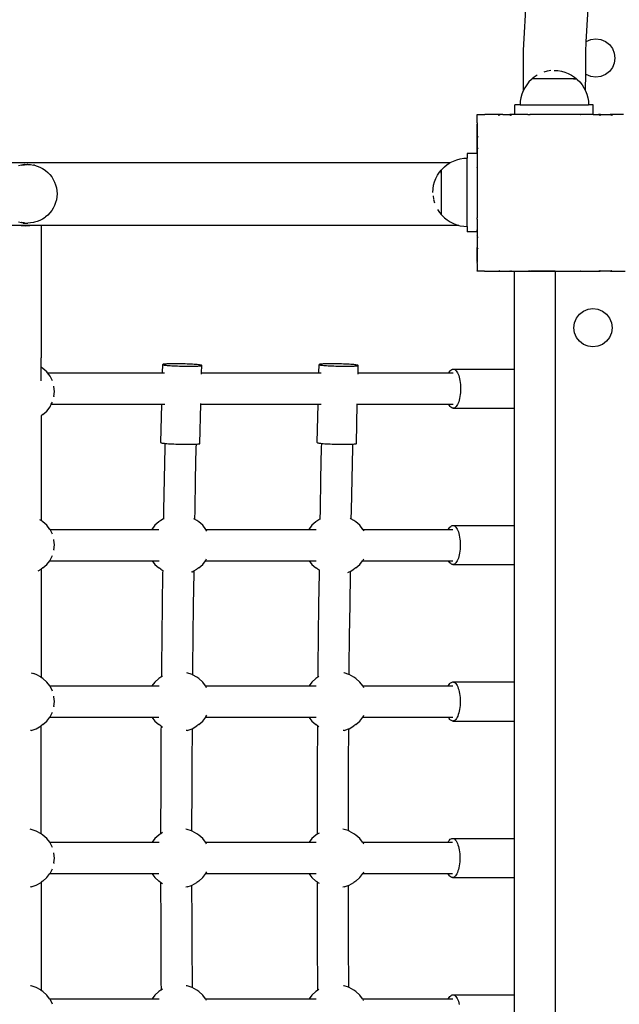
# Model space of a CAD drawing. Units: inches. Extents: x -333 to 322, y -353 to 360.
# Drawn here: x -5 to 26, y -38 to 12 of the extents above; entities that cross this region are included whole.
import ezdxf

# ---------------------------------------------------------------- set-up
doc = ezdxf.new("R2010")
doc.units = ezdxf.units.IN
doc.header["$MEASUREMENT"] = 0

msp = doc.modelspace()

# ---------------------------------------------------------------- linework, layer by layer
for p, q in [((20.825, 14.254), (20.634, 10.798)), ((23.998, 13.992), (23.846, 11.229)), ((23.846, 11.229), (23.817, 10.708)), ((23.846, 11.229), (23.864, 11.243)), ((23.864, 11.243), (24.1, 11.341)), ((24.1, 11.341), (24.353, 11.374)), ((24.353, 11.374), (24.606, 11.341)), ((24.606, 11.341), (24.842, 11.243)), ((24.842, 11.243), (25.045, 11.088)), ((25.045, 11.088), (25.2, 10.885)), ((20.634, 10.798), (20.632, 8.719)), ((23.817, 10.708), (23.816, 9.586)), ((25.2, 10.885), (25.298, 10.649)), ((25.298, 10.649), (25.331, 10.396)), ((25.298, 10.143), (25.2, 9.907)), ((25.331, 10.396), (25.298, 10.143)), ((21.865, 9.725), (21.691, 9.679)), ((22.046, 9.754), (21.873, 9.726)), ((22.229, 9.763), (22.412, 9.754)), ((22.412, 9.754), (22.593, 9.725)), ((22.593, 9.725), (22.77, 9.678)), ((22.77, 9.678), (22.941, 9.612)), ((22.941, 9.612), (23.104, 9.529)), ((23.816, 9.586), (23.815, 8.75)), ((23.864, 9.549), (23.816, 9.586)), ((25.045, 9.704), (24.842, 9.549)), ((25.2, 9.907), (25.045, 9.704)), ((20.931, 9.178), (20.816, 9.036)), ((21.061, 9.308), (20.931, 9.178)), ((21.091, 9.333), (21.061, 9.308)), ((21.2, 9.429), (21.091, 9.341)), ((21.091, 9.341), (21.091, 9.333)), ((23.366, 9.341), (21.091, 9.341)), ((21.354, 9.529), (21.2, 9.429)), ((21.992, 9.335), (21.88, 9.335)), ((22.11, 9.335), (21.995, 9.335)), ((22.229, 9.335), (22.113, 9.335)), ((22.348, 9.335), (22.232, 9.335)), ((22.465, 9.335), (22.351, 9.335)), ((22.58, 9.335), (22.468, 9.335)), ((22.692, 9.335), (22.583, 9.335)), ((22.798, 9.335), (22.694, 9.335)), ((22.897, 9.335), (22.8, 9.335)), ((22.99, 9.335), (22.9, 9.335)), ((23.074, 9.335), (22.993, 9.335)), ((23.149, 9.335), (23.077, 9.335)), ((23.104, 9.529), (23.258, 9.429)), ((23.214, 9.335), (23.152, 9.335)), ((23.217, 9.335), (23.366, 9.335)), ((23.258, 9.429), (23.366, 9.341)), ((23.366, 9.341), (23.366, 9.335)), ((23.369, 9.335), (23.366, 9.335)), ((23.369, 9.335), (23.403, 9.308)), ((23.403, 9.308), (23.532, 9.178)), ((23.532, 9.178), (23.647, 9.036)), ((24.1, 9.451), (23.864, 9.549)), ((24.353, 9.418), (24.1, 9.451)), ((24.606, 9.451), (24.353, 9.418)), ((24.842, 9.549), (24.606, 9.451)), ((20.632, 8.719), (20.567, 8.548)), ((20.716, 8.883), (20.632, 8.719)), ((20.816, 9.036), (20.716, 8.883)), ((23.647, 9.036), (23.747, 8.883)), ((23.747, 8.883), (23.815, 8.75)), ((23.815, 8.75), (23.83, 8.719)), ((23.83, 8.719), (23.896, 8.548)), ((20.491, 8.19), (20.482, 8.008)), ((20.52, 8.371), (20.491, 8.19)), ((20.567, 8.548), (20.52, 8.371)), ((23.896, 8.548), (23.943, 8.371)), ((23.943, 8.371), (23.972, 8.19)), ((23.972, 8.19), (23.982, 8.008)), ((20.217, 7.508), (20.217, 8.008)), ((20.482, 8.008), (20.217, 8.008)), ((20.482, 8.008), (23.982, 8.008)), ((24.217, 8.008), (23.982, 8.008)), ((24.213, 8.008), (24.043, 8.008)), ((24.217, 8.008), (24.043, 8.008)), ((24.217, 8.008), (24.213, 8.008)), ((24.217, 7.508), (24.217, 8.008)), ((18.276, 7.108), (18.275, 7.105)), ((18.275, 7.105), (18.275, 7.101)), ((18.275, 7.101), (18.276, 7.092)), ((18.29, 7.508), (18.276, 7.508)), ((18.276, 7.493), (18.276, 7.508)), ((18.29, 7.508), (18.276, 7.493)), ((18.276, 7.108), (18.276, 7.493)), ((18.276, 7.092), (18.276, 7.024)), ((18.29, 7.508), (18.669, 7.508)), ((18.681, 7.508), (18.669, 7.508)), ((18.669, 7.508), (18.675, 7.501)), ((18.681, 7.508), (18.675, 7.501)), ((19.365, 7.508), (18.681, 7.508)), ((19.455, 7.507), (19.365, 7.508)), ((19.365, 7.508), (19.395, 7.467)), ((19.455, 7.507), (19.395, 7.467)), ((19.6, 7.508), (19.455, 7.507)), ((19.6, 7.508), (19.962, 7.508)), ((20.066, 7.508), (19.962, 7.508)), ((19.962, 7.508), (19.986, 7.467)), ((20.066, 7.508), (19.986, 7.467)), ((20.217, 7.508), (20.066, 7.508)), ((20.878, 7.508), (20.217, 7.508)), ((20.878, 7.508), (20.973, 7.507)), ((20.998, 7.508), (20.973, 7.507)), ((20.973, 7.507), (20.975, 7.501)), ((20.998, 7.508), (20.975, 7.501)), ((23.555, 7.508), (20.998, 7.508)), ((23.555, 7.508), (23.574, 7.508)), ((23.572, 7.501), (23.555, 7.508)), ((23.574, 7.508), (23.572, 7.501)), ((24.217, 7.508), (23.574, 7.508)), ((24.217, 7.508), (24.481, 7.508)), ((24.585, 7.508), (24.481, 7.508)), ((24.561, 7.467), (24.481, 7.508)), ((24.585, 7.508), (24.561, 7.467)), ((24.585, 7.508), (25.089, 7.508)), ((25.182, 7.508), (25.089, 7.508)), ((25.152, 7.467), (25.089, 7.508)), ((25.182, 7.508), (25.152, 7.467)), ((25.774, 7.508), (25.182, 7.508)), ((18.274, 7.008), (18.276, 7.024)), ((18.274, 7.008), (18.274, 5.518)), ((18.276, 7.024), (18.276, 6.409)), ((18.276, 6.409), (18.276, 6.329)), ((18.276, 6.409), (18.311, 6.383)), ((18.311, 6.383), (18.276, 6.329)), ((18.276, 6.329), (18.276, 5.812)), ((18.276, 5.812), (18.276, 5.723)), ((18.276, 5.812), (18.311, 5.792)), ((18.311, 5.792), (18.276, 5.723)), ((18.276, 5.723), (18.276, 5.508)), ((16.888, 5.04), (-43.259, 5.04)), ((16.749, 4.949), (16.888, 5.04)), ((16.888, 5.04), (16.903, 5.049)), ((16.903, 5.049), (17.066, 5.132)), ((17.066, 5.132), (17.237, 5.198)), ((17.237, 5.198), (17.414, 5.245)), ((17.414, 5.245), (17.595, 5.274)), ((17.595, 5.274), (17.778, 5.283)), ((18.274, 5.518), (17.778, 5.518)), ((17.778, 5.518), (17.778, 5.283)), ((17.778, 1.783), (17.778, 5.283)), ((18.276, 5.508), (18.274, 5.518)), ((18.276, 5.508), (18.276, 4.817)), ((-5.019, 4.924), (-5.166, 4.883)), ((-4.87, 4.948), (-5.019, 4.924)), ((-4.999, 4.924), (-4.869, 4.944)), ((-4.953, 4.957), (-4.718, 4.957)), ((-4.85, 4.949), (-4.87, 4.948)), ((-4.869, 4.944), (-4.85, 4.949)), ((-4.85, 4.949), (-4.718, 4.957)), ((-4.698, 4.955), (-4.718, 4.957)), ((-4.698, 4.955), (-4.547, 4.948)), ((-4.547, 4.948), (-4.397, 4.924)), ((-4.358, 4.916), (-4.397, 4.924)), ((-4.358, 4.916), (-4.212, 4.875)), ((-4.212, 4.875), (-4.072, 4.819)), ((-4.072, 4.819), (-3.937, 4.748)), ((-3.937, 4.748), (-3.811, 4.663)), ((-3.784, 4.644), (-3.811, 4.663)), ((-3.784, 4.644), (-3.669, 4.547)), ((-3.669, 4.547), (-3.564, 4.438)), ((16.256, 4.406), (16.356, 4.559)), ((16.356, 4.559), (16.444, 4.668)), ((16.444, 4.668), (16.45, 4.668)), ((16.444, 4.668), (16.444, 2.393)), ((16.45, 4.671), (16.477, 4.704)), ((16.45, 4.671), (16.45, 4.668)), ((16.45, 4.518), (16.45, 4.668)), ((16.477, 4.704), (16.607, 4.834)), ((16.607, 4.834), (16.749, 4.949)), ((18.276, 4.817), (18.276, 4.81)), ((18.276, 4.803), (18.276, 4.81)), ((18.276, 4.803), (18.276, 4.799)), ((18.276, 4.799), (18.276, 4.796)), ((18.276, 4.796), (18.276, 2.232)), ((-3.564, 4.438), (-3.471, 4.319)), ((-3.471, 4.319), (-3.39, 4.19)), ((-3.39, 4.19), (-3.323, 4.053)), ((-3.323, 4.053), (-3.27, 3.91)), ((16.06, 3.894), (16.107, 4.071)), ((16.107, 4.071), (16.173, 4.242)), ((16.173, 4.242), (16.256, 4.406)), ((16.45, 4.516), (16.45, 4.454)), ((16.45, 4.451), (16.45, 4.379)), ((16.45, 4.376), (16.45, 4.294)), ((16.45, 4.292), (16.45, 4.202)), ((16.45, 4.199), (16.45, 4.102)), ((16.45, 4.099), (16.45, 3.996)), ((-3.27, 3.91), (-3.231, 3.762)), ((-3.231, 3.762), (-3.208, 3.61)), ((-3.208, 3.61), (-3.2, 3.457)), ((16.022, 3.531), (16.031, 3.713)), ((16.031, 3.713), (16.06, 3.894)), ((16.45, 3.993), (16.45, 3.885)), ((16.45, 3.882), (16.45, 3.77)), ((16.45, 3.767), (16.45, 3.652)), ((16.45, 3.649), (16.45, 3.533)), ((16.45, 3.531), (16.45, 3.414)), ((-3.231, 3.151), (-3.27, 3.003)), ((-3.208, 3.303), (-3.231, 3.151)), ((-3.2, 3.457), (-3.208, 3.303)), ((16.031, 3.348), (16.059, 3.174)), ((16.06, 3.167), (16.106, 2.993)), ((16.45, 3.412), (16.45, 3.297)), ((16.45, 3.294), (16.45, 3.182)), ((16.451, 3.179), (16.45, 3.071)), ((16.45, 3.068), (16.45, 2.965)), ((-3.471, 2.594), (-3.564, 2.475)), ((-3.39, 2.723), (-3.471, 2.594)), ((-3.323, 2.86), (-3.39, 2.723)), ((-3.27, 3.003), (-3.323, 2.86)), ((16.256, 2.656), (16.356, 2.502)), ((16.45, 2.962), (16.45, 2.865)), ((-5.166, 2.03), (-5.019, 1.989)), ((-4.212, 2.038), (-4.358, 1.997)), ((-4.072, 2.094), (-4.212, 2.038)), ((-3.937, 2.165), (-4.072, 2.094)), ((-3.811, 2.25), (-3.937, 2.165)), ((-3.784, 2.27), (-3.811, 2.25)), ((-3.669, 2.366), (-3.784, 2.27)), ((-3.564, 2.475), (-3.669, 2.366)), ((16.356, 2.502), (16.444, 2.393)), ((16.444, 2.393), (16.452, 2.393)), ((16.452, 2.393), (16.477, 2.362)), ((16.477, 2.362), (16.607, 2.233)), ((16.607, 2.233), (16.749, 2.118)), ((16.749, 2.118), (16.903, 2.018)), ((16.903, 2.018), (17.066, 1.935)), ((18.274, 2.216), (18.276, 2.232)), ((18.276, 2.21), (18.274, 2.216)), ((18.276, 2.16), (18.276, 2.21)), ((18.276, 2.16), (18.276, 2.153)), ((18.276, 2.153), (18.276, 1.725)), ((-5.064, 1.84), (-5.609, 1.84)), ((-5.014, 1.826), (-5.064, 1.84)), ((-4.549, 1.84), (-5.064, 1.84)), ((-4.999, 1.989), (-5.019, 1.993)), ((-5.019, 1.989), (-4.87, 1.965)), ((-4.911, 1.81), (-5.014, 1.826)), ((-4.87, 1.965), (-4.999, 1.989)), ((-4.932, 1.957), (-4.718, 1.957)), ((-4.807, 1.805), (-4.911, 1.81)), ((-4.87, 1.965), (-4.718, 1.957)), ((-4.702, 1.81), (-4.807, 1.805)), ((-4.718, 1.957), (-4.698, 1.958)), ((-4.599, 1.826), (-4.702, 1.81)), ((-4.547, 1.965), (-4.698, 1.958)), ((-4.549, 1.84), (-4.599, 1.826)), ((-4.009, 1.84), (-4.549, 1.84)), ((-4.397, 1.989), (-4.547, 1.965)), ((-4.358, 1.997), (-4.397, 1.989)), ((17.346, 1.84), (-4.009, 1.84)), ((-4.009, 1.84), (-4.007, -4.929)), ((17.066, 1.935), (17.237, 1.869)), ((17.237, 1.869), (17.346, 1.84)), ((17.346, 1.84), (17.414, 1.822)), ((17.414, 1.822), (17.595, 1.793)), ((17.595, 1.793), (17.778, 1.783)), ((17.778, 1.783), (17.778, 1.518)), ((18.274, 1.518), (17.778, 1.518)), ((18.276, 1.725), (18.274, 1.518)), ((18.274, 1.518), (18.276, 1.508)), ((18.276, 1.725), (18.276, 1.508)), ((18.274, 1.29), (18.276, 1.313)), ((18.276, 1.287), (18.274, 1.29)), ((18.276, 1.508), (18.276, 1.313)), ((18.276, 1.287), (18.276, 1.24)), ((18.276, 1.287), (18.311, 1.217)), ((18.276, 1.24), (18.276, 1.197)), ((18.276, 1.197), (18.311, 1.217)), ((18.276, 1.197), (18.276, 0.709)), ((18.276, 1.197), (18.276, 1.156)), ((18.276, 1.156), (18.276, 0.831)), ((18.276, 0.709), (18.273, 0.685)), ((18.273, 0.685), (18.276, 0.68)), ((18.273, 0.685), (18.274, 0.008)), ((18.273, 0.685), (18.276, 0.616)), ((18.276, 0.831), (18.276, 0.709)), ((18.276, 0.68), (18.311, 0.626)), ((18.276, 0.68), (18.276, 0.6)), ((18.276, 0.6), (18.311, 0.626)), ((18.276, 0.6), (18.276, -0.009)), ((18.276, -0.009), (18.274, 0.008)), ((18.276, -0.046), (18.27, -0.086)), ((18.27, -0.086), (18.277, -0.094)), ((18.27, -0.086), (18.272, -0.099)), ((18.272, -0.099), (18.277, -0.094)), ((18.272, -0.099), (18.276, -0.116)), ((18.276, -0.009), (18.276, -0.046)), ((18.276, -0.116), (18.276, -0.484)), ((18.276, -0.492), (18.276, -0.484)), ((18.276, -0.484), (18.284, -0.492)), ((18.284, -0.492), (18.276, -0.492)), ((18.652, -0.492), (18.284, -0.492)), ((18.284, -0.492), (18.287, -0.496)), ((18.652, -0.492), (18.67, -0.497)), ((18.67, -0.497), (18.675, -0.492)), ((18.67, -0.497), (18.683, -0.499)), ((18.675, -0.492), (18.683, -0.499)), ((18.683, -0.499), (18.723, -0.492)), ((18.723, -0.492), (19.37, -0.492)), ((19.37, -0.492), (19.395, -0.458)), ((19.37, -0.492), (19.452, -0.492)), ((19.381, -0.492), (19.453, -0.496)), ((19.395, -0.458), (19.452, -0.492)), ((19.452, -0.492), (19.479, -0.492)), ((19.452, -0.492), (19.453, -0.496)), ((19.453, -0.496), (19.479, -0.492)), ((19.479, -0.492), (19.966, -0.492)), ((19.479, -0.492), (19.6, -0.492)), ((19.6, -0.492), (19.925, -0.492)), ((19.925, -0.492), (19.966, -0.492)), ((19.966, -0.492), (19.986, -0.458)), ((19.966, -0.492), (20.055, -0.492)), ((19.986, -0.458), (20.055, -0.492)), ((20.055, -0.492), (20.059, -0.495)), ((20.059, -0.495), (20.085, -0.492)), ((20.085, -0.492), (20.916, -0.492)), ((20.174, -0.502), (22.274, -0.502)), ((20.174, -0.502), (20.174, -5.507)), ((20.974, -0.495), (20.916, -0.492)), ((20.974, -0.495), (20.975, -0.493)), ((20.975, -0.493), (20.985, -0.495)), ((20.985, -0.495), (21.003, -0.492)), ((22.274, -0.492), (21.003, -0.492)), ((22.274, -0.492), (22.276, -0.492)), ((22.274, -0.502), (22.274, -0.492)), ((22.274, -0.502), (22.274, -60.492)), ((22.276, -0.492), (22.281, -0.493)), ((22.281, -0.493), (22.694, -0.492)), ((22.694, -0.492), (22.781, -0.493)), ((22.781, -0.493), (22.883, -0.493)), ((22.883, -0.493), (23.03, -0.493)), ((23.03, -0.493), (23.108, -0.492)), ((23.108, -0.492), (23.559, -0.492)), ((23.568, -0.494), (23.559, -0.492)), ((23.568, -0.494), (23.571, -0.493)), ((23.571, -0.493), (23.574, -0.493)), ((23.574, -0.493), (23.586, -0.493)), ((23.586, -0.493), (23.598, -0.492)), ((23.598, -0.492), (24.493, -0.492)), ((24.493, -0.492), (24.561, -0.458)), ((24.493, -0.492), (24.581, -0.492)), ((24.581, -0.492), (24.561, -0.458)), ((25.098, -0.492), (24.581, -0.492)), ((25.098, -0.492), (25.152, -0.458)), ((25.098, -0.492), (25.178, -0.492)), ((25.178, -0.492), (25.152, -0.458)), ((25.178, -0.492), (25.855, -0.492)), ((23.716, -2.55), (23.952, -2.452)), ((23.952, -2.452), (24.205, -2.418)), ((24.205, -2.418), (24.459, -2.452)), ((24.459, -2.452), (24.695, -2.55)), ((23.261, -3.143), (23.358, -2.908)), ((23.358, -2.908), (23.514, -2.705)), ((23.514, -2.705), (23.716, -2.55)), ((24.695, -2.55), (24.897, -2.705)), ((24.897, -2.705), (25.053, -2.908)), ((25.053, -2.908), (25.15, -3.143)), ((23.227, -3.397), (23.261, -3.143)), ((23.261, -3.65), (23.227, -3.397)), ((25.15, -3.143), (25.184, -3.397)), ((25.184, -3.397), (25.15, -3.65)), ((23.358, -3.886), (23.261, -3.65)), ((23.514, -4.088), (23.358, -3.886)), ((25.053, -3.886), (24.897, -4.088)), ((25.15, -3.65), (25.053, -3.886)), ((23.716, -4.244), (23.514, -4.088)), ((23.952, -4.341), (23.716, -4.244)), ((24.205, -4.375), (23.952, -4.341)), ((24.459, -4.341), (24.205, -4.375)), ((24.695, -4.244), (24.459, -4.341)), ((24.897, -4.088), (24.695, -4.244)), ((-4.008, -5.415), (-4.007, -4.929)), ((-3.917, -5.48), (-4.008, -5.415)), ((-4.007, -5.91), (-4.008, -5.415)), ((-3.719, -5.655), (-3.917, -5.48)), ((2.196, -5.707), (2.208, -5.28)), ((2.216, -5.268), (2.206, -5.274)), ((2.206, -5.274), (2.208, -5.28)), ((2.208, -5.28), (2.221, -5.286)), ((2.236, -5.263), (2.216, -5.268)), ((2.221, -5.286), (2.244, -5.293)), ((2.266, -5.258), (2.236, -5.263)), ((2.244, -5.293), (2.278, -5.3)), ((2.307, -5.253), (2.266, -5.258)), ((2.278, -5.3), (2.323, -5.306)), ((2.358, -5.249), (2.307, -5.253)), ((2.323, -5.306), (2.376, -5.313)), ((2.418, -5.245), (2.358, -5.249)), ((2.376, -5.313), (2.439, -5.319)), ((2.487, -5.242), (2.418, -5.245)), ((2.439, -5.319), (2.511, -5.325)), ((2.563, -5.24), (2.487, -5.242)), ((2.511, -5.325), (2.59, -5.331)), ((2.647, -5.238), (2.563, -5.24)), ((2.59, -5.331), (2.675, -5.336)), ((2.737, -5.237), (2.647, -5.238)), ((2.675, -5.336), (2.767, -5.342)), ((2.832, -5.237), (2.737, -5.237)), ((2.767, -5.342), (2.863, -5.346)), ((2.931, -5.237), (2.832, -5.237)), ((2.863, -5.346), (2.963, -5.35)), ((3.033, -5.238), (2.931, -5.237)), ((2.963, -5.35), (3.066, -5.354)), ((3.136, -5.24), (3.033, -5.238)), ((3.066, -5.354), (3.17, -5.357)), ((3.241, -5.242), (3.136, -5.24)), ((3.17, -5.357), (3.275, -5.359)), ((3.345, -5.245), (3.241, -5.242)), ((3.275, -5.359), (3.378, -5.361)), ((3.448, -5.249), (3.345, -5.245)), ((3.378, -5.361), (3.48, -5.362)), ((3.548, -5.253), (3.448, -5.249)), ((3.48, -5.362), (3.579, -5.362)), ((3.644, -5.258), (3.548, -5.253)), ((3.579, -5.362), (3.674, -5.362)), ((3.736, -5.263), (3.644, -5.258)), ((3.674, -5.362), (3.764, -5.361)), ((3.822, -5.268), (3.736, -5.263)), ((3.764, -5.361), (3.848, -5.359)), ((3.9, -5.274), (3.822, -5.268)), ((3.848, -5.359), (3.924, -5.357)), ((3.972, -5.28), (3.9, -5.274)), ((3.924, -5.357), (3.993, -5.354)), ((4.035, -5.286), (3.972, -5.28)), ((3.993, -5.354), (4.053, -5.35)), ((4.089, -5.293), (4.035, -5.286)), ((4.053, -5.35), (4.104, -5.346)), ((4.133, -5.3), (4.089, -5.293)), ((4.104, -5.346), (4.145, -5.342)), ((4.167, -5.306), (4.133, -5.3)), ((4.145, -5.342), (4.175, -5.336)), ((4.19, -5.313), (4.167, -5.306)), ((4.175, -5.336), (4.195, -5.331)), ((4.203, -5.319), (4.19, -5.313)), ((4.195, -5.331), (4.205, -5.325)), ((4.196, -5.707), (4.205, -5.325)), ((4.205, -5.325), (4.203, -5.319)), ((10.194, -5.707), (10.206, -5.28)), ((10.214, -5.268), (10.204, -5.274)), ((10.204, -5.274), (10.206, -5.28)), ((10.206, -5.28), (10.219, -5.286)), ((10.234, -5.263), (10.214, -5.268)), ((10.219, -5.286), (10.242, -5.293)), ((10.264, -5.258), (10.234, -5.263)), ((10.242, -5.293), (10.276, -5.3)), ((10.305, -5.253), (10.264, -5.258)), ((10.276, -5.3), (10.32, -5.306)), ((10.356, -5.249), (10.305, -5.253)), ((10.32, -5.306), (10.374, -5.313)), ((10.416, -5.245), (10.356, -5.249)), ((10.374, -5.313), (10.437, -5.319)), ((10.485, -5.242), (10.416, -5.245)), ((10.437, -5.319), (10.508, -5.325)), ((10.561, -5.24), (10.485, -5.242)), ((10.508, -5.325), (10.587, -5.331)), ((10.645, -5.238), (10.561, -5.24)), ((10.587, -5.331), (10.673, -5.336)), ((10.735, -5.237), (10.645, -5.238)), ((10.673, -5.336), (10.765, -5.342)), ((10.83, -5.237), (10.735, -5.237)), ((10.765, -5.342), (10.861, -5.346)), ((10.929, -5.237), (10.83, -5.237)), ((10.861, -5.346), (10.961, -5.35)), ((11.031, -5.238), (10.929, -5.237)), ((10.961, -5.35), (11.064, -5.354)), ((11.134, -5.24), (11.031, -5.238)), ((11.064, -5.354), (11.168, -5.357)), ((11.239, -5.242), (11.134, -5.24)), ((11.168, -5.357), (11.272, -5.359)), ((11.343, -5.245), (11.239, -5.242)), ((11.272, -5.359), (11.376, -5.361)), ((11.446, -5.249), (11.343, -5.245)), ((11.376, -5.361), (11.478, -5.362)), ((11.546, -5.253), (11.446, -5.249)), ((11.478, -5.362), (11.577, -5.362)), ((11.642, -5.258), (11.546, -5.253)), ((11.577, -5.362), (11.672, -5.362)), ((11.734, -5.263), (11.642, -5.258)), ((11.672, -5.362), (11.762, -5.361)), ((11.819, -5.268), (11.734, -5.263)), ((11.762, -5.361), (11.846, -5.359)), ((11.898, -5.274), (11.819, -5.268)), ((11.846, -5.359), (11.922, -5.357)), ((11.97, -5.28), (11.898, -5.274)), ((11.922, -5.357), (11.991, -5.354)), ((12.033, -5.286), (11.97, -5.28)), ((11.991, -5.354), (12.051, -5.35)), ((12.086, -5.293), (12.033, -5.286)), ((12.051, -5.35), (12.102, -5.346)), ((12.131, -5.3), (12.086, -5.293)), ((12.102, -5.346), (12.143, -5.342)), ((12.165, -5.306), (12.131, -5.3)), ((12.143, -5.342), (12.173, -5.336)), ((12.188, -5.313), (12.165, -5.306)), ((12.173, -5.336), (12.193, -5.331)), ((12.201, -5.319), (12.188, -5.313)), ((12.193, -5.331), (12.203, -5.325)), ((12.194, -5.707), (12.203, -5.325)), ((12.203, -5.325), (12.201, -5.319)), ((16.945, -5.556), (16.983, -5.529)), ((16.983, -5.529), (17.021, -5.512)), ((17.021, -5.512), (17.061, -5.507)), ((17.061, -5.507), (20.174, -5.507)), ((17.061, -5.507), (17.1, -5.512)), ((17.1, -5.512), (17.138, -5.529)), ((17.138, -5.529), (17.176, -5.556)), ((20.174, -5.507), (20.174, -7.507)), ((-4.007, -6.105), (-4.007, -5.91)), ((-3.679, -5.707), (-3.719, -5.655)), ((-3.556, -5.869), (-3.679, -5.707)), ((-3.679, -5.707), (2.196, -5.707)), ((-3.435, -6.113), (-3.556, -5.869)), ((2.196, -5.707), (2.303, -5.707)), ((4.194, -5.775), (4.196, -5.707)), ((4.196, -5.707), (10.194, -5.707)), ((10.194, -5.707), (10.3, -5.707)), ((12.192, -5.775), (12.194, -5.707)), ((12.194, -5.707), (16.836, -5.707)), ((16.836, -5.707), (16.84, -5.698)), ((16.836, -5.707), (17.061, -5.707)), ((16.84, -5.698), (16.873, -5.641)), ((16.873, -5.641), (16.908, -5.593)), ((16.908, -5.593), (16.945, -5.556)), ((17.176, -5.556), (17.213, -5.593)), ((17.213, -5.593), (17.248, -5.641)), ((17.248, -5.641), (17.281, -5.698)), ((17.281, -5.698), (17.311, -5.764)), ((17.311, -5.764), (17.339, -5.838)), ((17.339, -5.838), (17.364, -5.919)), ((17.364, -5.919), (17.385, -6.007)), ((17.385, -6.007), (17.403, -6.1)), ((-3.354, -6.406), (-3.359, -6.383)), ((-3.331, -6.654), (-3.354, -6.406)), ((17.403, -6.1), (17.417, -6.198)), ((17.417, -6.198), (17.427, -6.299)), ((17.427, -6.299), (17.433, -6.402)), ((17.433, -6.402), (17.435, -6.507)), ((17.435, -6.507), (17.433, -6.612)), ((-3.354, -6.902), (-3.36, -6.929)), ((-3.354, -6.902), (-3.331, -6.654)), ((17.385, -7.007), (17.364, -7.095)), ((17.403, -6.914), (17.385, -7.007)), ((17.417, -6.816), (17.403, -6.914)), ((17.427, -6.715), (17.417, -6.816)), ((17.433, -6.612), (17.427, -6.715)), ((-3.719, -7.652), (-3.556, -7.438)), ((-3.556, -7.438), (-3.491, -7.307)), ((-3.491, -7.307), (-3.435, -7.194)), ((-3.491, -7.307), (2.159, -7.307)), ((2.112, -9.266), (2.159, -7.307)), ((2.159, -7.307), (2.315, -7.307)), ((4.111, -9.317), (4.158, -7.307)), ((4.158, -7.307), (4.159, -7.273)), ((4.158, -7.307), (10.156, -7.307)), ((10.11, -9.266), (10.156, -7.307)), ((10.156, -7.307), (10.313, -7.307)), ((12.108, -9.317), (12.156, -7.307)), ((12.156, -7.307), (12.157, -7.273)), ((12.156, -7.307), (16.836, -7.307)), ((16.84, -7.316), (16.836, -7.307)), ((16.836, -7.307), (17.061, -7.307)), ((16.873, -7.373), (16.84, -7.316)), ((16.908, -7.421), (16.873, -7.373)), ((16.945, -7.458), (16.908, -7.421)), ((16.983, -7.485), (16.945, -7.458)), ((17.021, -7.502), (16.983, -7.485)), ((17.061, -7.507), (17.021, -7.502)), ((17.1, -7.502), (17.061, -7.507)), ((17.061, -7.507), (20.174, -7.507)), ((17.138, -7.485), (17.1, -7.502)), ((17.176, -7.458), (17.138, -7.485)), ((17.213, -7.421), (17.176, -7.458)), ((17.248, -7.373), (17.213, -7.421)), ((17.281, -7.316), (17.248, -7.373)), ((17.311, -7.25), (17.281, -7.316)), ((17.339, -7.176), (17.311, -7.25)), ((17.364, -7.095), (17.339, -7.176)), ((20.174, -7.507), (20.174, -13.507)), ((-4.006, -7.892), (-4.011, -7.895)), ((-3.917, -7.828), (-4.006, -7.892)), ((-4.006, -7.892), (-4.006, -13.259)), ((-3.917, -7.828), (-3.719, -7.652)), ((2.112, -9.266), (2.114, -9.272)), ((2.114, -9.272), (2.127, -9.279)), ((2.127, -9.279), (2.15, -9.285)), ((2.15, -9.285), (2.184, -9.292)), ((2.184, -9.292), (2.228, -9.298)), ((2.228, -9.298), (2.282, -9.305)), ((2.282, -9.305), (2.322, -9.309)), ((2.317, -9.516), (2.285, -11.121)), ((2.322, -9.309), (2.317, -9.516)), ((2.322, -9.309), (2.345, -9.311)), ((2.345, -9.311), (2.416, -9.317)), ((2.416, -9.317), (2.495, -9.323)), ((2.495, -9.323), (2.581, -9.329)), ((2.581, -9.329), (2.673, -9.334)), ((2.673, -9.334), (2.769, -9.338)), ((2.769, -9.338), (2.869, -9.342)), ((2.869, -9.342), (2.972, -9.346)), ((2.972, -9.346), (3.076, -9.349)), ((3.076, -9.349), (3.181, -9.351)), ((3.181, -9.351), (3.284, -9.353)), ((3.284, -9.353), (3.386, -9.354)), ((3.386, -9.354), (3.485, -9.354)), ((3.485, -9.354), (3.58, -9.354)), ((3.58, -9.354), (3.67, -9.353)), ((3.67, -9.353), (3.754, -9.351)), ((3.754, -9.351), (3.83, -9.349)), ((3.83, -9.349), (3.899, -9.346)), ((3.905, -9.539), (3.872, -11.142)), ((3.899, -9.346), (3.909, -9.345)), ((3.909, -9.345), (3.905, -9.539)), ((3.909, -9.345), (3.959, -9.342)), ((3.959, -9.342), (4.01, -9.338)), ((4.01, -9.338), (4.051, -9.334)), ((4.051, -9.334), (4.081, -9.329)), ((4.081, -9.329), (4.101, -9.323)), ((4.101, -9.323), (4.111, -9.317)), ((10.11, -9.266), (10.112, -9.272)), ((10.112, -9.272), (10.125, -9.279)), ((10.125, -9.279), (10.148, -9.285)), ((10.148, -9.285), (10.182, -9.292)), ((10.182, -9.292), (10.226, -9.298)), ((10.226, -9.298), (10.28, -9.305)), ((10.28, -9.305), (10.32, -9.309)), ((10.315, -9.516), (10.282, -11.121)), ((10.32, -9.309), (10.315, -9.516)), ((10.32, -9.309), (10.343, -9.311)), ((10.343, -9.311), (10.414, -9.317)), ((10.414, -9.317), (10.493, -9.323)), ((10.493, -9.323), (10.579, -9.329)), ((10.579, -9.329), (10.67, -9.334)), ((10.67, -9.334), (10.767, -9.338)), ((10.767, -9.338), (10.867, -9.342)), ((10.867, -9.342), (10.97, -9.346)), ((10.97, -9.346), (11.074, -9.349)), ((11.074, -9.349), (11.178, -9.351)), ((11.178, -9.351), (11.282, -9.353)), ((11.282, -9.353), (11.384, -9.354)), ((11.384, -9.354), (11.483, -9.354)), ((11.483, -9.354), (11.578, -9.354)), ((11.578, -9.354), (11.668, -9.353)), ((11.668, -9.353), (11.751, -9.351)), ((11.751, -9.351), (11.828, -9.349)), ((11.828, -9.349), (11.897, -9.346)), ((11.903, -9.539), (11.87, -11.142)), ((11.897, -9.346), (11.907, -9.345)), ((11.907, -9.345), (11.903, -9.539)), ((11.907, -9.345), (11.957, -9.342)), ((11.957, -9.342), (12.008, -9.338)), ((12.008, -9.338), (12.049, -9.334)), ((12.049, -9.334), (12.079, -9.329)), ((12.079, -9.329), (12.099, -9.323)), ((12.099, -9.323), (12.108, -9.317)), ((2.285, -11.121), (2.254, -12.726)), ((3.872, -11.142), (3.842, -12.746)), ((10.282, -11.121), (10.252, -12.726)), ((11.87, -11.142), (11.84, -12.746)), ((2.254, -12.726), (2.247, -13.166)), ((3.842, -12.746), (3.835, -13.184)), ((10.252, -12.726), (10.244, -13.188)), ((11.84, -12.746), (11.833, -13.162)), ((-4.018, -13.25), (-4.079, -13.215)), ((-4.006, -13.259), (-4.018, -13.25)), ((-3.917, -13.323), (-4.006, -13.259)), ((-3.719, -13.498), (-3.917, -13.323)), ((-3.56, -13.707), (-3.719, -13.498)), ((1.801, -13.498), (1.642, -13.707)), ((2, -13.323), (1.801, -13.498)), ((2.101, -13.25), (2, -13.323)), ((2.247, -13.166), (2.101, -13.25)), ((2.247, -13.166), (2.247, -13.178)), ((3.835, -13.184), (3.793, -13.16)), ((3.949, -13.25), (3.835, -13.184)), ((4.051, -13.323), (3.949, -13.25)), ((4.249, -13.498), (4.051, -13.323)), ((4.408, -13.707), (4.249, -13.498)), ((9.837, -13.498), (9.678, -13.707)), ((10.036, -13.323), (9.837, -13.498)), ((10.137, -13.25), (10.036, -13.323)), ((10.244, -13.188), (10.137, -13.25)), ((10.244, -13.188), (10.244, -13.2)), ((11.833, -13.162), (11.792, -13.139)), ((11.985, -13.25), (11.833, -13.162)), ((12.086, -13.323), (11.985, -13.25)), ((12.285, -13.498), (12.086, -13.323)), ((12.444, -13.707), (12.285, -13.498)), ((16.859, -13.641), (16.894, -13.593)), ((16.894, -13.593), (16.931, -13.556)), ((16.931, -13.556), (16.969, -13.529)), ((16.969, -13.529), (17.008, -13.512)), ((17.008, -13.512), (17.047, -13.507)), ((17.047, -13.507), (20.174, -13.507)), ((17.047, -13.507), (17.086, -13.512)), ((17.086, -13.512), (17.125, -13.529)), ((17.125, -13.529), (17.162, -13.556)), ((17.162, -13.556), (17.199, -13.593)), ((17.199, -13.593), (17.234, -13.641)), ((20.174, -13.507), (20.174, -15.507)), ((-3.556, -13.712), (-3.56, -13.707)), ((-3.56, -13.707), (1.642, -13.707)), ((-3.435, -13.956), (-3.556, -13.712)), ((1.642, -13.707), (2, -13.708)), ((2, -13.708), (2.009, -13.707)), ((4.412, -13.712), (4.408, -13.707)), ((4.408, -13.707), (9.678, -13.707)), ((4.456, -13.801), (4.412, -13.712)), ((9.678, -13.707), (10.035, -13.708)), ((10.035, -13.708), (10.045, -13.707)), ((12.448, -13.712), (12.444, -13.707)), ((12.444, -13.707), (16.822, -13.707)), ((12.492, -13.801), (12.448, -13.712)), ((16.822, -13.707), (16.827, -13.698)), ((16.822, -13.707), (17.047, -13.707)), ((16.827, -13.698), (16.859, -13.641)), ((17.234, -13.641), (17.267, -13.698)), ((17.267, -13.698), (17.297, -13.764)), ((17.297, -13.764), (17.325, -13.838)), ((17.325, -13.838), (17.35, -13.919)), ((17.35, -13.919), (17.371, -14.007)), ((17.371, -14.007), (17.389, -14.1)), ((-3.354, -14.249), (-3.36, -14.223)), ((-3.331, -14.497), (-3.354, -14.249)), ((-3.354, -14.745), (-3.331, -14.497)), ((17.389, -14.1), (17.403, -14.198)), ((17.403, -14.198), (17.413, -14.299)), ((17.413, -14.299), (17.419, -14.402)), ((17.419, -14.402), (17.421, -14.507)), ((17.421, -14.507), (17.419, -14.612)), ((-3.556, -15.281), (-3.435, -15.037)), ((-3.354, -14.745), (-3.36, -14.77)), ((17.35, -15.095), (17.325, -15.176)), ((17.371, -15.007), (17.35, -15.095)), ((17.389, -14.914), (17.371, -15.007)), ((17.403, -14.816), (17.389, -14.914)), ((17.413, -14.715), (17.403, -14.816)), ((17.419, -14.612), (17.413, -14.715)), ((-3.917, -15.671), (-3.719, -15.495)), ((-3.719, -15.495), (-3.575, -15.307)), ((-3.575, -15.307), (-3.556, -15.281)), ((-3.575, -15.307), (1.658, -15.307)), ((1.658, -15.307), (2.01, -15.306)), ((1.658, -15.307), (1.801, -15.495)), ((1.801, -15.495), (2, -15.671)), ((2.01, -15.306), (2.019, -15.307)), ((4.051, -15.671), (4.249, -15.495)), ((4.249, -15.495), (4.392, -15.307)), ((4.392, -15.307), (4.412, -15.281)), ((4.392, -15.307), (9.694, -15.307)), ((4.412, -15.281), (4.446, -15.213)), ((9.694, -15.307), (10.045, -15.306)), ((9.694, -15.307), (9.837, -15.495)), ((9.837, -15.495), (10.036, -15.671)), ((10.045, -15.306), (10.055, -15.307)), ((12.086, -15.671), (12.285, -15.495)), ((12.285, -15.495), (12.428, -15.307)), ((12.428, -15.307), (12.448, -15.281)), ((12.428, -15.307), (16.822, -15.307)), ((12.448, -15.281), (12.482, -15.213)), ((16.827, -15.316), (16.822, -15.307)), ((16.822, -15.307), (17.047, -15.307)), ((16.859, -15.373), (16.827, -15.316)), ((16.894, -15.421), (16.859, -15.373)), ((16.931, -15.458), (16.894, -15.421)), ((16.969, -15.485), (16.931, -15.458)), ((17.008, -15.502), (16.969, -15.485)), ((17.047, -15.507), (17.008, -15.502)), ((17.086, -15.502), (17.047, -15.507)), ((17.047, -15.507), (20.174, -15.507)), ((17.125, -15.485), (17.086, -15.502)), ((17.162, -15.458), (17.125, -15.485)), ((17.199, -15.421), (17.162, -15.458)), ((17.234, -15.373), (17.199, -15.421)), ((17.267, -15.316), (17.234, -15.373)), ((17.297, -15.25), (17.267, -15.316)), ((17.325, -15.176), (17.297, -15.25)), ((20.174, -15.507), (20.174, -21.507)), ((-4.163, -15.827), (-4.018, -15.743)), ((-4.006, -15.735), (-4.018, -15.743)), ((-3.917, -15.671), (-4.006, -15.735)), ((-4.006, -15.735), (-4.006, -21.275)), ((2.101, -15.743), (2, -15.671)), ((2.101, -15.743), (2.204, -15.803)), ((2.202, -15.937), (2.18, -17.543)), ((2.204, -15.803), (2.202, -15.937)), ((2.204, -15.803), (2.211, -15.807)), ((3.674, -15.893), (3.699, -15.884)), ((3.699, -15.884), (3.709, -15.882)), ((3.709, -15.882), (3.792, -15.834)), ((3.79, -15.953), (3.768, -17.557)), ((3.792, -15.834), (3.79, -15.953)), ((3.792, -15.834), (3.949, -15.743)), ((4.051, -15.671), (3.949, -15.743)), ((10.137, -15.743), (10.036, -15.671)), ((10.137, -15.743), (10.202, -15.781)), ((10.2, -15.937), (10.178, -17.543)), ((10.202, -15.781), (10.2, -15.937)), ((10.202, -15.781), (10.209, -15.785)), ((11.672, -15.906), (11.745, -15.882)), ((11.745, -15.882), (11.789, -15.856)), ((11.788, -15.953), (11.765, -17.557)), ((11.789, -15.856), (11.788, -15.953)), ((11.789, -15.856), (11.985, -15.743)), ((12.086, -15.671), (11.985, -15.743)), ((2.18, -17.543), (2.16, -19.149)), ((3.768, -17.557), (3.748, -19.162)), ((10.178, -17.543), (10.158, -19.149)), ((11.765, -17.557), (11.746, -19.162)), ((2.16, -19.149), (2.143, -20.756)), ((3.748, -19.162), (3.731, -20.767)), ((10.158, -19.149), (10.141, -20.756)), ((11.746, -19.162), (11.729, -20.767)), ((-4.519, -21.042), (-4.406, -21.081)), ((-4.259, -21.128), (-4.406, -21.081)), ((-4.018, -21.266), (-4.259, -21.128)), ((2.143, -20.756), (2.139, -21.244)), ((3.434, -21.04), (3.447, -21.044)), ((3.709, -21.128), (3.447, -21.044)), ((3.728, -21.139), (3.709, -21.128)), ((3.731, -20.767), (3.728, -21.139)), ((3.949, -21.266), (3.728, -21.139)), ((10.141, -20.756), (10.137, -21.266)), ((11.484, -21.042), (11.464, -21.038)), ((11.726, -21.121), (11.484, -21.042)), ((11.729, -20.767), (11.726, -21.121)), ((11.745, -21.128), (11.726, -21.121)), ((11.985, -21.266), (11.745, -21.128)), ((-4.006, -21.275), (-4.018, -21.266)), ((-3.917, -21.339), (-4.006, -21.275)), ((-3.719, -21.514), (-3.917, -21.339)), ((-3.572, -21.707), (-3.719, -21.514)), ((1.801, -21.514), (1.655, -21.707)), ((2, -21.339), (1.801, -21.514)), ((2.101, -21.266), (2, -21.339)), ((2.139, -21.244), (2.101, -21.266)), ((2.191, -21.215), (2.139, -21.244)), ((4.051, -21.339), (3.949, -21.266)), ((4.249, -21.514), (4.051, -21.339)), ((4.396, -21.707), (4.249, -21.514)), ((9.837, -21.514), (9.69, -21.707)), ((10.036, -21.339), (9.837, -21.514)), ((10.137, -21.266), (10.036, -21.339)), ((10.189, -21.237), (10.137, -21.266)), ((12.086, -21.339), (11.985, -21.266)), ((12.285, -21.514), (12.086, -21.339)), ((12.432, -21.707), (12.285, -21.514)), ((16.822, -21.698), (16.855, -21.641)), ((16.855, -21.641), (16.89, -21.593)), ((16.89, -21.593), (16.926, -21.556)), ((16.926, -21.556), (16.964, -21.529)), ((16.964, -21.529), (17.003, -21.512)), ((17.003, -21.512), (17.042, -21.507)), ((17.042, -21.507), (20.174, -21.507)), ((17.042, -21.507), (17.081, -21.512)), ((17.081, -21.512), (17.12, -21.529)), ((17.12, -21.529), (17.158, -21.556)), ((17.158, -21.556), (17.194, -21.593)), ((17.194, -21.593), (17.229, -21.641)), ((17.229, -21.641), (17.262, -21.698)), ((20.174, -21.507), (20.174, -23.507)), ((-3.556, -21.728), (-3.572, -21.707)), ((-3.572, -21.707), (1.655, -21.707)), ((-3.435, -21.972), (-3.556, -21.728)), ((1.655, -21.707), (2.007, -21.708)), ((2.007, -21.708), (2.017, -21.707)), ((4.412, -21.728), (4.396, -21.707)), ((4.396, -21.707), (9.69, -21.707)), ((4.448, -21.801), (4.412, -21.728)), ((9.69, -21.707), (10.043, -21.708)), ((10.043, -21.708), (10.053, -21.707)), ((12.448, -21.728), (12.432, -21.707)), ((12.432, -21.707), (16.818, -21.707)), ((12.484, -21.801), (12.448, -21.728)), ((16.818, -21.707), (16.822, -21.698)), ((16.818, -21.707), (17.042, -21.707)), ((17.262, -21.698), (17.293, -21.764)), ((17.293, -21.764), (17.32, -21.838)), ((17.32, -21.838), (17.345, -21.919)), ((17.345, -21.919), (17.366, -22.007)), ((17.366, -22.007), (17.384, -22.1)), ((17.384, -22.1), (17.398, -22.198)), ((-3.354, -22.265), (-3.36, -22.239)), ((-3.331, -22.513), (-3.354, -22.265)), ((-3.354, -22.761), (-3.331, -22.513)), ((17.398, -22.198), (17.408, -22.299)), ((17.408, -22.299), (17.415, -22.402)), ((17.415, -22.612), (17.408, -22.715)), ((17.415, -22.402), (17.417, -22.507)), ((17.417, -22.507), (17.415, -22.612)), ((-3.556, -23.297), (-3.435, -23.053)), ((-3.354, -22.761), (-3.36, -22.787)), ((17.345, -23.095), (17.32, -23.176)), ((17.366, -23.007), (17.345, -23.095)), ((17.384, -22.914), (17.366, -23.007)), ((17.398, -22.816), (17.384, -22.914)), ((17.408, -22.715), (17.398, -22.816)), ((-3.917, -23.687), (-3.719, -23.511)), ((-3.719, -23.511), (-3.563, -23.307)), ((-3.563, -23.307), (-3.556, -23.297)), ((-3.563, -23.307), (1.646, -23.307)), ((1.646, -23.307), (2.002, -23.306)), ((1.646, -23.307), (1.801, -23.511)), ((1.801, -23.511), (2, -23.687)), ((2.002, -23.306), (2.011, -23.307)), ((4.051, -23.687), (4.249, -23.511)), ((4.249, -23.511), (4.405, -23.307)), ((4.405, -23.307), (4.412, -23.297)), ((4.405, -23.307), (9.682, -23.307)), ((4.412, -23.297), (4.454, -23.213)), ((9.682, -23.307), (10.038, -23.306)), ((9.682, -23.307), (9.837, -23.511)), ((9.837, -23.511), (10.036, -23.687)), ((10.038, -23.306), (10.047, -23.307)), ((12.086, -23.687), (12.285, -23.511)), ((12.285, -23.511), (12.44, -23.307)), ((12.44, -23.307), (12.448, -23.297)), ((12.44, -23.307), (16.818, -23.307)), ((12.448, -23.297), (12.49, -23.213)), ((16.822, -23.316), (16.818, -23.307)), ((16.818, -23.307), (17.042, -23.307)), ((16.855, -23.373), (16.822, -23.316)), ((16.89, -23.421), (16.855, -23.373)), ((16.926, -23.458), (16.89, -23.421)), ((16.964, -23.485), (16.926, -23.458)), ((17.003, -23.502), (16.964, -23.485)), ((17.042, -23.507), (17.003, -23.502)), ((17.081, -23.502), (17.042, -23.507)), ((17.042, -23.507), (20.174, -23.507)), ((17.12, -23.485), (17.081, -23.502)), ((17.158, -23.458), (17.12, -23.485)), ((17.194, -23.421), (17.158, -23.458)), ((17.229, -23.373), (17.194, -23.421)), ((17.262, -23.316), (17.229, -23.373)), ((17.293, -23.25), (17.262, -23.316)), ((17.32, -23.176), (17.293, -23.25)), ((20.174, -23.507), (20.174, -29.507)), ((-4.519, -23.983), (-4.554, -23.99)), ((-4.519, -23.983), (-4.259, -23.898)), ((-4.259, -23.898), (-4.018, -23.759)), ((-4.006, -23.751), (-4.018, -23.759)), ((-3.917, -23.687), (-4.006, -23.751)), ((-4.006, -29.279), (-4.006, -23.751)), ((2.101, -23.759), (2, -23.687)), ((2.101, -23.759), (2.119, -23.77)), ((2.117, -23.969), (2.108, -25.576)), ((2.119, -23.77), (2.117, -23.969)), ((2.119, -23.77), (2.195, -23.814)), ((3.448, -23.983), (3.411, -23.991)), ((3.448, -23.983), (3.705, -23.899)), ((3.705, -23.976), (3.696, -25.581)), ((3.705, -23.899), (3.709, -23.898)), ((3.705, -23.899), (3.705, -23.976)), ((3.709, -23.898), (3.949, -23.759)), ((4.051, -23.687), (3.949, -23.759)), ((10.117, -23.745), (10.036, -23.687)), ((10.115, -23.969), (10.106, -25.576)), ((10.117, -23.745), (10.115, -23.969)), ((10.137, -23.759), (10.117, -23.745)), ((10.137, -23.759), (10.193, -23.792)), ((11.484, -23.983), (11.441, -23.992)), ((11.484, -23.983), (11.703, -23.912)), ((11.703, -23.976), (11.694, -25.581)), ((11.703, -23.912), (11.745, -23.898)), ((11.703, -23.912), (11.703, -23.976)), ((11.745, -23.898), (11.985, -23.759)), ((12.086, -23.687), (11.985, -23.759)), ((2.108, -25.576), (2.101, -27.183)), ((3.696, -25.581), (3.689, -27.187)), ((10.106, -25.576), (10.099, -27.183)), ((11.694, -25.581), (11.687, -27.187)), ((2.101, -27.183), (2.097, -28.79)), ((3.689, -27.187), (3.685, -28.793)), ((10.099, -27.183), (10.095, -28.79)), ((11.687, -27.187), (11.683, -28.793)), ((-4.519, -29.046), (-4.572, -29.036)), ((-4.259, -29.132), (-4.519, -29.046)), ((-4.018, -29.27), (-4.259, -29.132)), ((2.097, -28.79), (2.097, -29.273)), ((3.448, -29.046), (3.392, -29.035)), ((3.685, -29.124), (3.448, -29.046)), ((3.685, -28.793), (3.685, -29.124)), ((3.709, -29.132), (3.685, -29.124)), ((3.949, -29.27), (3.709, -29.132)), ((10.095, -28.79), (10.095, -29.3)), ((11.484, -29.046), (11.421, -29.034)), ((11.683, -29.111), (11.484, -29.046)), ((11.683, -28.793), (11.683, -29.111)), ((11.745, -29.132), (11.683, -29.111)), ((11.985, -29.27), (11.745, -29.132)), ((-4.006, -29.279), (-4.018, -29.27)), ((-3.917, -29.343), (-4.006, -29.279)), ((-3.719, -29.518), (-3.917, -29.343)), ((-3.575, -29.707), (-3.719, -29.518)), ((-3.556, -29.732), (-3.575, -29.707)), ((-3.575, -29.707), (1.658, -29.707)), ((1.801, -29.518), (1.658, -29.707)), ((1.658, -29.707), (2.009, -29.708)), ((2, -29.343), (1.801, -29.518)), ((2.097, -29.273), (2, -29.343)), ((2.009, -29.708), (2.019, -29.707)), ((2.101, -29.27), (2.097, -29.273)), ((2.202, -29.212), (2.101, -29.27)), ((4.051, -29.343), (3.949, -29.27)), ((4.249, -29.518), (4.051, -29.343)), ((4.393, -29.707), (4.249, -29.518)), ((4.412, -29.732), (4.393, -29.707)), ((4.393, -29.707), (9.693, -29.707)), ((9.837, -29.518), (9.693, -29.707)), ((9.693, -29.707), (10.045, -29.708)), ((10.036, -29.343), (9.837, -29.518)), ((10.095, -29.3), (10.036, -29.343)), ((10.045, -29.708), (10.055, -29.707)), ((10.137, -29.27), (10.095, -29.3)), ((10.2, -29.234), (10.137, -29.27)), ((12.086, -29.343), (11.985, -29.27)), ((12.285, -29.518), (12.086, -29.343)), ((12.428, -29.707), (12.285, -29.518)), ((12.448, -29.732), (12.428, -29.707)), ((12.428, -29.707), (16.8, -29.707)), ((16.8, -29.707), (16.804, -29.698)), ((16.8, -29.707), (17.024, -29.707)), ((16.804, -29.698), (16.837, -29.641)), ((16.837, -29.641), (16.872, -29.593)), ((16.872, -29.593), (16.909, -29.556)), ((16.909, -29.556), (16.947, -29.529)), ((16.947, -29.529), (16.985, -29.512)), ((16.985, -29.512), (17.024, -29.507)), ((17.024, -29.507), (20.174, -29.507)), ((17.024, -29.507), (17.064, -29.512)), ((17.064, -29.512), (17.102, -29.529)), ((17.102, -29.529), (17.14, -29.556)), ((17.14, -29.556), (17.177, -29.593)), ((17.177, -29.593), (17.212, -29.641)), ((17.212, -29.641), (17.245, -29.698)), ((17.245, -29.698), (17.275, -29.764)), ((20.174, -29.507), (20.174, -31.507)), ((-3.435, -29.976), (-3.556, -29.732)), ((4.446, -29.801), (4.412, -29.732)), ((12.482, -29.801), (12.448, -29.732)), ((17.275, -29.764), (17.303, -29.838)), ((17.303, -29.838), (17.328, -29.919)), ((17.328, -29.919), (17.349, -30.007)), ((17.349, -30.007), (17.367, -30.1)), ((17.367, -30.1), (17.381, -30.198)), ((17.381, -30.198), (17.391, -30.299)), ((-3.354, -30.269), (-3.36, -30.243)), ((-3.331, -30.517), (-3.354, -30.269)), ((-3.354, -30.765), (-3.331, -30.517)), ((17.391, -30.715), (17.381, -30.816)), ((17.391, -30.299), (17.397, -30.402)), ((17.397, -30.612), (17.391, -30.715)), ((17.397, -30.402), (17.399, -30.507)), ((17.399, -30.507), (17.397, -30.612)), ((-3.556, -31.301), (-3.435, -31.057)), ((-3.354, -30.765), (-3.36, -30.791)), ((4.412, -31.301), (4.456, -31.213)), ((12.448, -31.301), (12.492, -31.213)), ((17.303, -31.176), (17.275, -31.25)), ((17.328, -31.095), (17.303, -31.176)), ((17.349, -31.007), (17.328, -31.095)), ((17.367, -30.914), (17.349, -31.007)), ((17.381, -30.816), (17.367, -30.914)), ((-3.917, -31.691), (-4.006, -31.755)), ((-3.917, -31.691), (-3.719, -31.515)), ((-3.719, -31.515), (-3.56, -31.307)), ((-3.56, -31.307), (-3.556, -31.301)), ((-3.56, -31.307), (1.643, -31.307)), ((1.643, -31.307), (2, -31.306)), ((1.643, -31.307), (1.801, -31.515)), ((1.801, -31.515), (2, -31.691)), ((2, -31.306), (2.009, -31.307)), ((2.097, -31.761), (2, -31.691)), ((4.051, -31.691), (3.949, -31.763)), ((4.051, -31.691), (4.249, -31.515)), ((4.249, -31.515), (4.408, -31.307)), ((4.408, -31.307), (4.412, -31.301)), ((4.408, -31.307), (9.679, -31.307)), ((9.679, -31.307), (10.036, -31.306)), ((9.679, -31.307), (9.837, -31.515)), ((9.837, -31.515), (10.036, -31.691)), ((10.036, -31.306), (10.045, -31.307)), ((10.095, -31.734), (10.036, -31.691)), ((12.086, -31.691), (11.985, -31.763)), ((12.086, -31.691), (12.285, -31.515)), ((12.285, -31.515), (12.443, -31.307)), ((12.443, -31.307), (12.448, -31.301)), ((12.443, -31.307), (16.8, -31.307)), ((16.804, -31.316), (16.8, -31.307)), ((16.8, -31.307), (17.024, -31.307)), ((16.837, -31.373), (16.804, -31.316)), ((16.872, -31.421), (16.837, -31.373)), ((16.909, -31.458), (16.872, -31.421)), ((16.947, -31.485), (16.909, -31.458)), ((16.985, -31.502), (16.947, -31.485)), ((17.024, -31.507), (16.985, -31.502)), ((17.064, -31.502), (17.024, -31.507)), ((17.024, -31.507), (20.174, -31.507)), ((17.102, -31.485), (17.064, -31.502)), ((17.14, -31.458), (17.102, -31.485)), ((17.177, -31.421), (17.14, -31.458)), ((17.212, -31.373), (17.177, -31.421)), ((17.245, -31.316), (17.212, -31.373)), ((17.275, -31.25), (17.245, -31.316)), ((20.174, -31.507), (20.174, -37.507)), ((-4.519, -31.987), (-4.572, -31.998)), ((-4.519, -31.987), (-4.259, -31.902)), ((-4.259, -31.902), (-4.018, -31.763)), ((-4.006, -31.755), (-4.018, -31.763)), ((-4.006, -31.755), (-4.006, -37.283)), ((2.097, -31.761), (2.097, -32.004)), ((2.101, -31.763), (2.097, -31.761)), ((2.097, -32.004), (2.101, -33.611)), ((2.101, -31.763), (2.202, -31.822)), ((3.448, -31.987), (3.392, -31.998)), ((3.448, -31.987), (3.685, -31.91)), ((3.685, -31.91), (3.709, -31.902)), ((3.685, -31.91), (3.685, -32.002)), ((3.685, -32.002), (3.689, -33.606)), ((3.709, -31.902), (3.949, -31.763)), ((10.095, -31.734), (10.095, -32.004)), ((10.137, -31.763), (10.095, -31.734)), ((10.095, -32.004), (10.099, -33.611)), ((10.137, -31.763), (10.2, -31.8)), ((11.484, -31.987), (11.422, -32)), ((11.484, -31.987), (11.683, -31.922)), ((11.683, -31.922), (11.745, -31.902)), ((11.683, -31.922), (11.683, -32.002)), ((11.683, -32.002), (11.687, -33.606)), ((11.745, -31.902), (11.985, -31.763)), ((2.101, -33.611), (2.108, -35.218)), ((3.689, -33.606), (3.696, -35.211)), ((10.099, -33.611), (10.106, -35.218)), ((11.687, -33.606), (11.694, -35.211)), ((2.108, -35.218), (2.117, -36.825)), ((3.696, -35.211), (3.705, -36.818)), ((10.106, -35.218), (10.115, -36.825)), ((11.694, -35.211), (11.703, -36.818)), ((-4.519, -37.05), (-4.554, -37.044)), ((-4.259, -37.136), (-4.519, -37.05)), ((-4.018, -37.274), (-4.259, -37.136)), ((2.117, -36.825), (2.12, -37.263)), ((2.195, -37.22), (2.12, -37.263)), ((3.448, -37.05), (3.413, -37.043)), ((3.709, -37.136), (3.448, -37.05)), ((3.705, -36.818), (3.709, -37.136)), ((3.949, -37.274), (3.709, -37.136)), ((10.115, -36.825), (10.118, -37.288)), ((10.192, -37.242), (10.137, -37.274)), ((11.484, -37.05), (11.442, -37.042)), ((11.705, -37.123), (11.484, -37.05)), ((11.703, -36.818), (11.705, -37.123)), ((11.745, -37.136), (11.705, -37.123)), ((11.985, -37.274), (11.745, -37.136)), ((-4.006, -37.283), (-4.018, -37.274)), ((-3.917, -37.347), (-4.006, -37.283)), ((-3.719, -37.522), (-3.917, -37.347)), ((-3.578, -37.707), (-3.719, -37.522)), ((-3.556, -37.736), (-3.578, -37.707)), ((-3.578, -37.707), (1.661, -37.707)), ((-3.435, -37.98), (-3.556, -37.736)), ((1.801, -37.522), (1.661, -37.707)), ((1.661, -37.707), (2.011, -37.708)), ((2, -37.347), (1.801, -37.522)), ((2.101, -37.274), (2, -37.347)), ((2.011, -37.708), (2.021, -37.707)), ((2.12, -37.263), (2.101, -37.274)), ((4.051, -37.347), (3.949, -37.274)), ((4.249, -37.522), (4.051, -37.347)), ((4.39, -37.707), (4.249, -37.522)), ((4.412, -37.736), (4.39, -37.707)), ((4.39, -37.707), (9.697, -37.707)), ((4.444, -37.801), (4.412, -37.736)), ((9.837, -37.522), (9.697, -37.707)), ((9.697, -37.707), (10.047, -37.708)), ((10.036, -37.347), (9.837, -37.522)), ((10.118, -37.288), (10.036, -37.347)), ((10.047, -37.708), (10.057, -37.707)), ((10.137, -37.274), (10.118, -37.288)), ((12.086, -37.347), (11.985, -37.274)), ((12.285, -37.522), (12.086, -37.347)), ((12.425, -37.707), (12.285, -37.522)), ((12.448, -37.736), (12.425, -37.707)), ((12.425, -37.707), (16.823, -37.707)), ((12.48, -37.801), (12.448, -37.736)), ((16.823, -37.707), (16.827, -37.698)), ((16.823, -37.707), (17.048, -37.707)), ((16.827, -37.698), (16.86, -37.641)), ((16.86, -37.641), (16.895, -37.593)), ((16.895, -37.593), (16.932, -37.556)), ((16.932, -37.556), (16.97, -37.529)), ((16.97, -37.529), (17.008, -37.512)), ((17.008, -37.512), (17.048, -37.507)), ((17.048, -37.507), (20.174, -37.507)), ((17.048, -37.507), (17.087, -37.512)), ((17.087, -37.512), (17.126, -37.529)), ((17.126, -37.529), (17.163, -37.556)), ((17.163, -37.556), (17.2, -37.593)), ((17.2, -37.593), (17.235, -37.641)), ((17.235, -37.641), (17.268, -37.698)), ((17.268, -37.698), (17.298, -37.764)), ((17.298, -37.764), (17.326, -37.838)), ((20.174, -37.507), (20.174, -39.507)), ((17.326, -37.838), (17.351, -37.919)), ((17.351, -37.919), (17.372, -38.007))]:
    msp.add_line(p, q)

doc.saveas('drawing.dxf')
